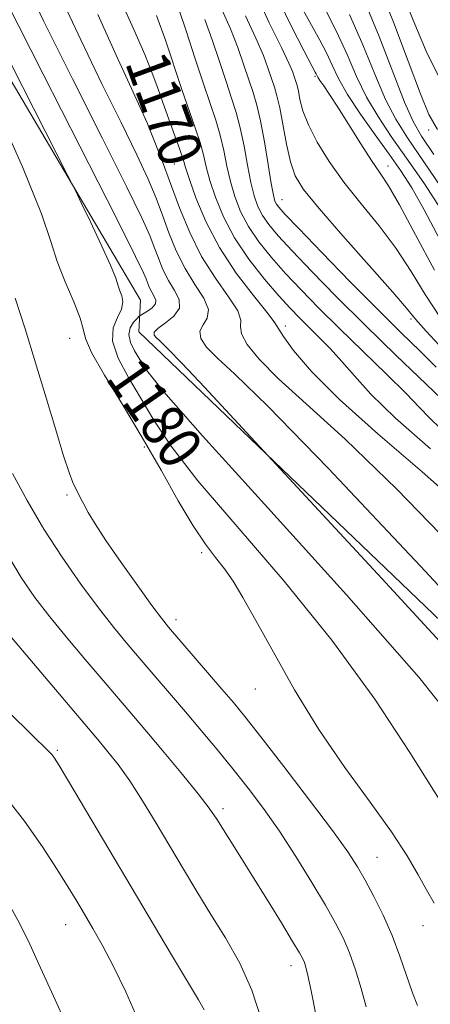
# Model space of a CAD drawing. Extents: x 2084800 to 2087700, y 342300 to 345200.
# Drawn here: x 2085309 to 2085385, y 342748 to 342930 of the extents above; entities that cross this region are included whole.
import ezdxf

# ---------------------------------------------------------------- set-up
doc = ezdxf.new("R2010")
doc.units = 0
doc.header["$MEASUREMENT"] = 0
for name, color, linetype, lineweight in [('DTM HARD BREAKLINE', 7, 'Continuous', 0), ('DTM SPOT ELEVATION', 2, 'Continuous', 13), ('INDEX CONTOUR', 41, 'Continuous', 13), ('INDEX CONTOUR LABEL', 244, 'Continuous', 0), ('INTERMEDIATE CONTOUR', 44, 'Continuous', 0)]:
    doc.layers.add(name, color=color, linetype=linetype, lineweight=lineweight)
doc.styles.add('Style-ITALICS', font='ITALICS.shx')

msp = doc.modelspace()

# ---------------------------------------------------------------- linework, layer by layer
at = {"layer": 'DTM HARD BREAKLINE'}
msp.add_polyline3d([(2085431.4, 342776.36, 1174.15), (2085331.1, 342872.46, 1176.57), (2085331.414, 342878.272, 1179.342), (2085286.232, 342954.783, 1181.754), (2085264.175, 342977.084, 1182.424), (2085215.204, 343011.149, 1182.029), (2085183.116, 343058.342, 1179.483), (2085174.008, 343072.697, 1179.014), (2085158.22, 343074.405, 1178.746), (2085123.963, 343060.654, 1178.679), (2085114.15, 343060.95, 1179.08), (2085099.86, 343060.92, 1181.11), (2085091.75, 343071.17, 1179.88), (2085076.69, 343081.54, 1178.6), (2085061.46, 343073.52, 1180.07), (2085046.74, 343075.24, 1181.44), (2085036.2, 343093.84, 1181.51), (2085022.92, 343113.72, 1180.59), (2085013.45, 343126.89, 1180.33), (2085000, 343143.249, 1180.272)], dxfattribs=at)
at = {"layer": 'DTM SPOT ELEVATION'}
for p in [(2085363.737, 342919.767, 1156.217), (2085332.48, 342915.38, 1171.282), (2085384.78, 342909.82, 1146.48), (2085337.652, 342903.548, 1170.965), (2085377.263, 342903.171, 1155.361), (2085357.61, 342896.93, 1161.197), (2085381.544, 342874.804, 1160.277), (2085358.251, 342873.517, 1169.506), (2085318.28, 342871.26, 1182.9), (2085332.13, 342851.1, 1182.5), (2085317.78, 342842.21, 1184.2), (2085342.76, 342831.51, 1182.4), (2085337.97, 342819.12, 1183.5), (2085352.69, 342806.3, 1182.8), (2085315.998, 342794.944, 1191.773), (2085346.69, 342784.09, 1187.6), (2085375.23, 342775.13, 1183.1), (2085317.55, 342762.62, 1194.8), (2085383.78, 342762.43, 1182.7), (2085359.27, 342755.04, 1188.6)]:
    msp.add_point(p, dxfattribs=at)
at = {"layer": 'INDEX CONTOUR'}
for points in [[(2085391.638, 342839.399, 1170), (2085383.587, 342846.5131, 1170), (2085375.407, 342853.565, 1170), (2085368.279, 342859.931, 1170), (2085363.119, 342865.094, 1170), (2085359.786, 342868.967, 1170), (2085357.874, 342871.571, 1170), (2085356.156, 342874.264, 1170), (2085354.8109, 342876.057, 1170), (2085352.3239, 342879.151, 1170), (2085349.156, 342883.3, 1170), (2085346.0221, 342888.027, 1170), (2085343.505, 342892.846, 1170), (2085341.672, 342897.238, 1170), (2085340.459, 342900.677, 1170), (2085339.759, 342902.867, 1170), (2085339.283, 342904.421, 1170), (2085338.7, 342906.181, 1170), (2085337.772, 342908.758, 1170), (2085336.636, 342911.843, 1170), (2085335.527, 342914.897, 1170), (2085334.583, 342917.578, 1170), (2085333.573, 342920.3321, 1170), (2085332.175, 342923.801, 1170), (2085330.173, 342928.417, 1170), (2085327.784, 342933.752, 1170)], [(2085387.575, 342869.08, 1160), (2085384.358, 342872.545, 1160), (2085382.386, 342874.801, 1160), (2085380.72, 342876.792, 1160), (2085378.158, 342879.775, 1160), (2085368.923, 342890.1969, 1160), (2085364.492, 342895.277, 1160), (2085361.636, 342898.799, 1160), (2085360.067, 342901.351, 1160), (2085359.17, 342903.916, 1160), (2085358.435, 342907.196, 1160), (2085357.192, 342913.919, 1160), (2085356.697, 342916.149, 1160), (2085356.23, 342917.769, 1160), (2085355.086, 342921.176, 1160), (2085354.166, 342923.64, 1160), (2085352.789, 342926.846, 1160), (2085350.867, 342930.958, 1160)], [(2085388.13, 342897.7701, 1150), (2085383.924, 342903.936, 1150), (2085380.874, 342908.374, 1150), (2085378.692, 342911.82, 1150), (2085376.829, 342915.446, 1150), (2085374.827, 342920.133, 1150), (2085372.591, 342925.585, 1150), (2085370.119, 342931.216, 1150)], [(2085389.023, 342782.244, 1180), (2085381.329, 342794.546, 1180), (2085374.821, 342804.405, 1180), (2085366.889, 342815.343, 1180), (2085358.0099, 342826.266, 1180), (2085349.295, 342836.3511, 1180), (2085342.014, 342844.8399, 1180), (2085337.065, 342851.235, 1180), (2085333.8711, 342856.06, 1180), (2085329.195, 342863.965, 1180), (2085327.271, 342867.585, 1180), (2085326.216, 342870.72, 1180), (2085326.335, 342873.197, 1180), (2085327.131, 342875.12, 1180), (2085327.907, 342876.661, 1180), (2085328.128, 342877.967, 1180), (2085327.922, 342879.0899, 1180), (2085327.581, 342880.053, 1180), (2085327.29, 342880.9771, 1180), (2085326.816, 342882.357, 1180), (2085325.8159, 342884.785, 1180), (2085324.104, 342888.558, 1180), (2085322.112, 342892.8, 1180), (2085320.426, 342896.342, 1180), (2085319.33, 342898.617, 1180), (2085317.898, 342901.462, 1180), (2085303.292, 342930.032, 1180)], [(2085353.823, 342745.031, 1190), (2085352.064, 342750.478, 1190), (2085349.779, 342755.525, 1190), (2085347.162, 342760.166, 1190), (2085344.46, 342764.532, 1190), (2085341.869, 342768.752, 1190), (2085339.363, 342772.922, 1190), (2085334.309, 342781.419, 1190), (2085331.786, 342785.55, 1190), (2085329.396, 342789.242, 1190), (2085327.234, 342792.27, 1190), (2085325.352, 342794.669, 1190), (2085323.79, 342796.535, 1190), (2085303.334, 342820.619, 1190)]]:
    msp.add_polyline3d(points, dxfattribs=at)
at = {"layer": 'INTERMEDIATE CONTOUR'}
for points in [[(2085390.458, 342811.208, 1176), (2085376.152, 342826.753, 1176), (2085343.2541, 342862.203, 1176), (2085339.142, 342866.574, 1176), (2085336.48, 342869.315, 1176), (2085335.047, 342870.709, 1176), (2085334.326, 342871.373, 1176), (2085333.9221, 342871.8459, 1176), (2085333.944, 342872.359, 1176), (2085334.622, 342873.064, 1176), (2085336.028, 342874.075, 1176), (2085337.598, 342875.352, 1176), (2085338.61, 342876.813, 1176), (2085338.544, 342878.397, 1176), (2085337.696, 342880.109, 1176), (2085336.565, 342881.974, 1176), (2085335.559, 342883.995, 1176), (2085334.708, 342886.084, 1176), (2085333.951, 342888.132, 1176), (2085333.123, 342890.268, 1176), (2085331.643, 342893.57, 1176), (2085328.828, 342899.354, 1176), (2085324.288, 342908.389, 1176), (2085318.8049, 342919.268, 1176), (2085313.451, 342930.035, 1176), (2085309.107, 342939.162, 1176)], [(2085386.466, 342909.895, 1146), (2085384.86, 342912.703, 1146), (2085383.291, 342916.528, 1146), (2085381.017, 342922.5701, 1146), (2085378.26, 342929.814, 1146), (2085375.481, 342936.695, 1146)], [(2085402.318, 342808.579, 1174), (2085383.274, 342829.051, 1174), (2085366.196, 342847.1771, 1174), (2085355.014, 342858.651, 1174), (2085348.854, 342864.611, 1174), (2085345.643, 342867.559, 1174), (2085343.655, 342869.596, 1174), (2085342.5581, 342871.228, 1174), (2085342.372, 342872.566, 1174), (2085342.988, 342873.743, 1174), (2085343.7841, 342874.989, 1174), (2085344.01, 342876.561, 1174), (2085343.135, 342878.655, 1174), (2085341.495, 342881.231, 1174), (2085339.648, 342884.19, 1174), (2085338.039, 342887.419, 1174), (2085336.679, 342890.758, 1174), (2085335.469, 342894.032, 1174), (2085334.273, 342897.198, 1174), (2085332.8, 342900.732, 1174), (2085330.725, 342905.244, 1174), (2085327.82, 342911.184, 1174), (2085324.2579, 342918.382, 1174), (2085320.313, 342926.509, 1174), (2085316.29, 342935.215, 1174)], [(2085386.978, 342875.059, 1158), (2085384.15, 342879.329, 1158), (2085381.542, 342883.604, 1158), (2085378.786, 342887.854, 1158), (2085375.6301, 342892.045, 1158), (2085372.291, 342896.153, 1158), (2085369.1009, 342900.155, 1158), (2085366.35, 342904.008, 1158), (2085364.138, 342907.588, 1158), (2085362.522, 342910.753, 1158), (2085361.516, 342913.385, 1158), (2085360.9599, 342915.468, 1158), (2085360.652, 342917.011, 1158), (2085360.419, 342918.0621, 1158), (2085360.199, 342918.8251, 1158), (2085359.959, 342919.543, 1158), (2085359.62, 342920.506, 1158), (2085358.913, 342922.191, 1158), (2085357.52, 342925.126, 1158), (2085355.273, 342929.677, 1158), (2085352.592, 342935.579, 1158)], [(2085385.914, 342883.856, 1156), (2085382.364, 342890.417, 1156), (2085379.413, 342895.933, 1156), (2085377.357, 342899.495, 1156), (2085375.814, 342901.852, 1156), (2085374.2381, 342904.166, 1156), (2085372.235, 342907.286, 1156), (2085367.997, 342914.045, 1156), (2085366.442, 342916.419, 1156), (2085365.358, 342917.996, 1156), (2085364.66, 342918.988, 1156), (2085364.262, 342919.595, 1156), (2085364.058, 342919.955, 1156), (2085363.943, 342920.194, 1156), (2085363.7601, 342920.547, 1156), (2085363.152, 342921.6921, 1156), (2085361.718, 342924.417, 1156), (2085359.242, 342929.214, 1156), (2085356.274, 342935.4, 1156)], [(2085386.8201, 342919.452, 1144), (2085384.3679, 342924.451, 1144), (2085381.946, 342930.179, 1144), (2085379.612, 342936.061, 1144)], [(2085392.448, 342796.641, 1178), (2085382.953, 342808.46, 1178), (2085369.575, 342823.746, 1178), (2085355.029, 342839.808, 1178), (2085342.871, 342853.178, 1178), (2085335.726, 342861.31, 1178), (2085332.523, 342865.335, 1178), (2085331.26, 342867.307, 1178), (2085330.312, 342868.925, 1178), (2085329.555, 342870.483, 1178), (2085329.238, 342871.921, 1178), (2085329.511, 342873.179, 1178), (2085330.13, 342874.197, 1178), (2085330.752, 342874.913, 1178), (2085331.135, 342875.3099, 1178), (2085331.431, 342875.545, 1178), (2085332.687, 342876.286, 1178), (2085333.554, 342876.908, 1178), (2085334.153, 342877.601, 1178), (2085334.232, 342878.297, 1178), (2085333.931, 342879.006, 1178), (2085333.482, 342879.759, 1178), (2085333.078, 342880.57, 1178), (2085332.737, 342881.409, 1178), (2085332.433, 342882.231, 1178), (2085331.973, 342883.338, 1178), (2085330.485, 342886.408, 1178), (2085326.932, 342893.464, 1178), (2085313.351, 342920.153, 1178), (2085306.589, 342933.5621, 1178)], [(2085385.77, 342905.2659, 1148), (2085383.46, 342908.7, 1148), (2085381.907, 342911.418, 1148), (2085380.354, 342914.981, 1148), (2085375.628, 342927.136, 1148), (2085372.893, 342933.702, 1148)], [(2085390.942, 342830.908, 1172), (2085378.917, 342843.288, 1172), (2085369.3, 342852.5819, 1172), (2085362.131, 342859.088, 1172), (2085356.961, 342863.745, 1172), (2085353.387, 342867.345, 1172), (2085351.172, 342870.098, 1172), (2085350.123, 342872.069, 1172), (2085349.949, 342873.41, 1172), (2085349.97, 342874.627, 1172), (2085349.411, 342876.309, 1172), (2085347.725, 342878.914, 1172), (2085345.295, 342882.354, 1172), (2085342.73, 342886.406, 1172), (2085340.519, 342890.844, 1172), (2085338.65, 342895.4331, 1172), (2085336.987, 342899.933, 1172), (2085335.423, 342904.127, 1172), (2085333.958, 342907.894, 1172), (2085332.622, 342911.1339, 1172), (2085331.351, 342913.98, 1172), (2085329.7111, 342917.497, 1172), (2085327.175, 342922.983, 1172), (2085323.477, 342931.195, 1172)], [(2085385.161, 342850.764, 1168), (2085378.683, 342856.44, 1168), (2085374.105, 342860.891, 1168), (2085371.052, 342864.26, 1168), (2085368.743, 342866.963, 1168), (2085366.549, 342869.343, 1168), (2085364.437, 342871.468, 1168), (2085362.523, 342873.335, 1168), (2085360.846, 342875.006, 1168), (2085359.14, 342876.804, 1168), (2085357.063, 342879.117, 1168), (2085354.407, 342882.217, 1168), (2085351.507, 342885.899, 1168), (2085348.833, 342889.84, 1168), (2085346.759, 342893.736, 1168), (2085345.269, 342897.355, 1168), (2085344.254, 342900.483, 1168), (2085343.583, 342903.0091, 1168), (2085343.05, 342905.223, 1168), (2085342.431, 342907.518, 1168), (2085341.548, 342910.231, 1168), (2085339.081, 342917.312, 1168), (2085336.027, 342926.431, 1168), (2085334.377, 342931.054, 1168)], [(2085386.991, 342854.517, 1166), (2085384.97, 342856.479, 1166), (2085383.12, 342858.4339, 1166), (2085380.6361, 342861.006, 1166), (2085376.965, 342864.614, 1166), (2085368.196, 342873.093, 1166), (2085364.396, 342876.861, 1166), (2085361.15, 342880.193, 1166), (2085358.283, 342883.264, 1166), (2085355.663, 342886.219, 1166), (2085353.341, 342889.101, 1166), (2085351.413, 342891.924, 1166), (2085349.944, 342894.706, 1166), (2085348.859, 342897.482, 1166), (2085348.049, 342900.289, 1166), (2085347.407, 342903.151, 1166), (2085346.817, 342906.0261, 1166), (2085346.162, 342908.856, 1166), (2085345.339, 342911.66, 1166), (2085344.3, 342914.757, 1166), (2085343.01, 342918.541, 1166), (2085341.4819, 342923.1859, 1166), (2085339.925, 342927.984, 1166), (2085338.595, 342932.007, 1166)], [(2085386.184, 342865.881, 1162), (2085383.141, 342868.8931, 1162), (2085379.688, 342872.276, 1162), (2085375.4481, 342876.488, 1162), (2085370.283, 342881.72, 1162), (2085365.019, 342887.116, 1162), (2085360.722, 342891.556, 1162), (2085358.173, 342894.224, 1162), (2085357.007, 342895.507, 1162), (2085356.574, 342896.093, 1162), (2085356.315, 342896.647, 1162), (2085356.0369, 342897.736, 1162), (2085355.639, 342899.901, 1162), (2085355.056, 342903.435, 1162), (2085354.351, 342907.63, 1162), (2085353.624, 342911.531, 1162), (2085352.943, 342914.445, 1162), (2085352.2569, 342916.739, 1162), (2085350.551, 342921.846, 1162), (2085349.419, 342925.088, 1162), (2085348.057, 342928.567, 1162), (2085346.473, 342932.168, 1162)], [(2085386.89, 342889.535, 1154), (2085383.967, 342895.029, 1154), (2085381.659, 342899.0979, 1154), (2085379.657, 342902.25, 1154), (2085377.502, 342905.32, 1154), (2085374.895, 342908.921, 1154), (2085372.16, 342912.774, 1154), (2085369.7781, 342916.378, 1154), (2085368.092, 342919.36, 1154), (2085366.896, 342921.856, 1154), (2085365.845, 342924.129, 1154), (2085364.65, 342926.4331, 1154), (2085361.535, 342932.016, 1154)], [(2085387.202, 342894.999, 1152), (2085383.893, 342900.01, 1152), (2085380.713, 342904.628, 1152), (2085377.885, 342908.6469, 1152), (2085375.426, 342912.297, 1152), (2085373.303, 342915.912, 1152), (2085371.451, 342919.761, 1152), (2085369.674, 342923.836, 1152), (2085367.747, 342928.063, 1152), (2085365.54, 342932.319, 1152)], [(2085388.725, 342858.55, 1164), (2085384.324, 342862.75, 1164), (2085378.805, 342868.037, 1164), (2085373.015, 342873.66, 1164), (2085367.693, 342878.955, 1164), (2085363.129, 342883.612, 1164), (2085359.503, 342887.4101, 1164), (2085356.918, 342890.222, 1164), (2085355.174, 342892.304, 1164), (2085353.994, 342894.0089, 1164), (2085353.129, 342895.677, 1164), (2085352.448, 342897.609, 1164), (2085351.844, 342900.095, 1164), (2085351.231, 342903.2929, 1164), (2085350.5839, 342906.828, 1164), (2085349.893, 342910.193, 1164), (2085349.1409, 342913.053, 1164), (2085348.2789, 342915.748, 1164), (2085347.247, 342918.791, 1164), (2085346.016, 342922.516, 1164), (2085344.672, 342926.536, 1164), (2085343.326, 342930.287, 1164)], [(2085385.812, 342766.639, 1182), (2085384.394, 342769.063, 1182), (2085382.831, 342771.8829, 1182), (2085380.791, 342775.373, 1182), (2085377.9, 342779.793, 1182), (2085373.934, 342785.31, 1182), (2085369.276, 342791.735, 1182), (2085364.464, 342798.788, 1182), (2085359.97, 342806.115, 1182), (2085356.027, 342813.074, 1182), (2085352.804, 342818.949, 1182), (2085350.389, 342823.234, 1182), (2085348.543, 342826.2561, 1182), (2085346.943, 342828.552, 1182), (2085345.295, 342830.661, 1182), (2085343.417, 342833.128, 1182), (2085341.157, 342836.503, 1182), (2085338.404, 342841.16, 1182), (2085335.219, 342846.786, 1182), (2085331.706, 342852.892, 1182), (2085328.046, 342858.971, 1182), (2085324.734, 342864.418, 1182), (2085322.343, 342868.61, 1182), (2085321.216, 342871.201, 1182), (2085320.784, 342872.9701, 1182), (2085320.249, 342874.974, 1182), (2085319.03, 342877.993, 1182), (2085317.419, 342881.695, 1182), (2085315.93, 342885.467, 1182), (2085314.785, 342889.139, 1182), (2085313.064, 342894.303, 1182), (2085309.559, 342902.99, 1182), (2085303.593, 342916.231, 1182)], [(2085382.707, 342747.668, 1184), (2085381.8, 342750.03, 1184), (2085379.485, 342756.781, 1184), (2085378.029, 342760.633, 1184), (2085376.372, 342764.395, 1184), (2085374.657, 342767.862, 1184), (2085373.062, 342770.849, 1184), (2085371.624, 342773.357, 1184), (2085369.818, 342776.118, 1184), (2085366.983, 342780.046, 1184), (2085362.7509, 342785.667, 1184), (2085357.944, 342791.944, 1184), (2085353.678, 342797.449, 1184), (2085350.744, 342801.169, 1184), (2085348.629, 342803.751, 1184), (2085346.494, 342806.255, 1184), (2085336.594, 342817.743, 1184), (2085335.262, 342819.4109, 1184), (2085333.528, 342821.749, 1184), (2085330.891, 342825.398, 1184), (2085327.814, 342829.729, 1184), (2085324.999, 342833.796, 1184), (2085322.992, 342836.858, 1184), (2085321.701, 342838.994, 1184), (2085320.873, 342840.492, 1184), (2085320.284, 342841.617, 1184), (2085319.817, 342842.55, 1184), (2085319.381, 342843.454, 1184), (2085318.879, 342844.56, 1184), (2085318.179, 342846.38, 1184), (2085317.143, 342849.496, 1184), (2085315.68, 342854.276, 1184), (2085313.9, 342860.237, 1184), (2085311.961, 342866.682, 1184), (2085310.011, 342872.971, 1184), (2085308.151, 342878.6909, 1184)], [(2085373.206, 342747.436, 1186), (2085372.287, 342750.805, 1186), (2085371.227, 342754.243, 1186), (2085370.107, 342757.428, 1186), (2085368.955, 342760.182, 1186), (2085367.57, 342762.925, 1186), (2085365.695, 342766.225, 1186), (2085363.168, 342770.457, 1186), (2085360.212, 342775.226, 1186), (2085357.142, 342779.941, 1186), (2085354.206, 342784.15, 1186), (2085351.371, 342787.936, 1186), (2085348.534, 342791.521, 1186), (2085345.62, 342795.08, 1186), (2085342.667, 342798.607, 1186), (2085339.74, 342802.051, 1186), (2085331.545, 342811.592, 1186), (2085329.038, 342814.539, 1186), (2085326.464, 342817.67, 1186), (2085323.613, 342821.3169, 1186), (2085320.354, 342825.7099, 1186), (2085316.886, 342830.669, 1186), (2085313.486, 342835.913, 1186), (2085310.395, 342841.165, 1186), (2085307.705, 342846.173, 1186)], [(2085363.871, 342745.9719, 1188), (2085363.014, 342750.392, 1188), (2085362.431, 342753.205, 1188), (2085362.049, 342754.749, 1188), (2085361.7711, 342755.591, 1188), (2085361.462, 342756.297, 1188), (2085360.84, 342757.426, 1188), (2085359.588, 342759.5311, 1188), (2085357.517, 342762.95, 1188), (2085354.955, 342767.138, 1188), (2085352.363, 342771.33, 1188), (2085350.115, 342774.905, 1188), (2085345.518, 342782.147, 1188), (2085344.125, 342784.193, 1188), (2085342.116, 342786.851, 1188), (2085339.2, 342790.452, 1188), (2085335.815, 342794.508, 1188), (2085332.579, 342798.329, 1188), (2085324.824, 342807.397, 1188), (2085321.515, 342811.289, 1188), (2085317.925, 342815.568, 1188), (2085314.569, 342819.669, 1188), (2085311.796, 342823.257, 1188), (2085309.285, 342826.9199, 1188), (2085306.549, 342831.476, 1188)], [(2085343.2, 342746.831, 1192), (2085342.154, 342748.68, 1192), (2085337.159, 342757.036, 1192), (2085318.062, 342789.205, 1192), (2085316.33, 342792.087, 1192), (2085315.4559, 342793.476, 1192), (2085314.999, 342794.087, 1192), (2085314.495, 342794.621, 1192), (2085311.068, 342797.9759, 1192), (2085307.261, 342801.738, 1192)], [(2085330.8541, 342745.228, 1194), (2085328.6509, 342750.179, 1194), (2085326.386, 342754.8891, 1194), (2085324.359, 342758.786, 1194), (2085322.591, 342761.942, 1194), (2085321.036, 342764.589, 1194), (2085319.602, 342766.997, 1194), (2085318.021, 342769.5941, 1194), (2085315.98, 342772.848, 1194), (2085313.248, 342777.053, 1194), (2085309.926, 342781.807, 1194), (2085306.198, 342786.539, 1194)], [(2085306.745, 342687.806, 1196), (2085309.227, 342689.604, 1196), (2085311.121, 342691.181, 1196), (2085312.614, 342692.838, 1196), (2085313.818, 342694.971, 1196), (2085314.821, 342698, 1196), (2085315.717, 342702.233, 1196), (2085316.613, 342707.543, 1196), (2085317.62, 342713.689, 1196), (2085318.789, 342720.313, 1196), (2085319.927, 342726.579, 1196), (2085320.779, 342731.533, 1196), (2085321.113, 342734.615, 1196), (2085320.777, 342736.852, 1196), (2085319.64, 342739.666, 1196), (2085317.673, 342744.065, 1196), (2085315.258, 342749.409, 1196), (2085312.879, 342754.644, 1196), (2085310.875, 342758.994, 1196), (2085309.012, 342762.783, 1196), (2085306.912, 342766.613, 1196)]]:
    msp.add_polyline3d(points, dxfattribs=at)

# ---------------------------------------------------------------- texts
at = {"layer": 'INDEX CONTOUR LABEL', "style": 'Style-ITALICS', "width": 0.875}
for s, rotation, p in [('1170', 290.099999, (2085328.459, 342922.327, 1170)), ('1180', 304.8, (2085324.75, 342863.866, 1180))]:
    msp.add_text(s, height=8, rotation=rotation, dxfattribs=at).set_placement(p)

doc.saveas('drawing.dxf')
